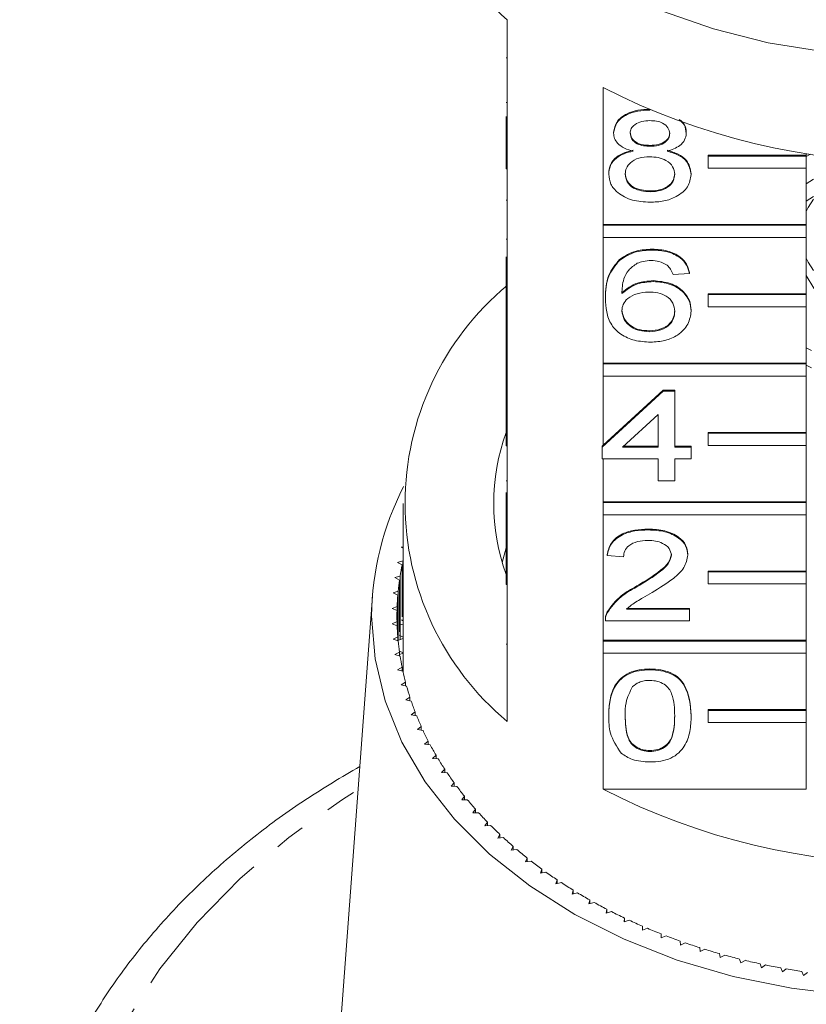
# Model space of a CAD drawing. Units: millimetres. Extents: x -233 to 1153, y -14 to 766.
# Drawn here: x 262 to 326, y 531 to 612 of the extents above; entities that cross this region are included whole.
import ezdxf

# ---------------------------------------------------------------- set-up
doc = ezdxf.new("R2010")
doc.units = ezdxf.units.MM
doc.header["$LTSCALE"] = 2
doc.linetypes.add('PHANTOM', pattern=[12.7, 6.35, -1.27, 1.27, -1.27, 1.27, -1.27])

msp = doc.modelspace()

# ---------------------------------------------------------------- linework, layer by layer
at = {"color": 7, "linetype": 'Continuous', "lineweight": 15}
for p, q in [((301.42, 611.746), (301.42, 600.574)), ((301.32, 608.629), (301.42, 608.629)), ((309.255, 595.034), (309.255, 606.206)), ((301.32, 604.976), (301.42, 604.976)), ((313.05, 604.367), (313.05, 604.385)), ((301.32, 600.574), (301.32, 603.848)), ((310.105, 602.494), (310.105, 602.565)), ((316.028, 602.471), (316.028, 602.541)), ((313.079, 601.416), (313.079, 601.487)), ((301.32, 600.574), (301.42, 600.574)), ((301.32, 599.584), (301.32, 600.574)), ((301.42, 599.584), (301.42, 600.574)), ((317.828, 600.69), (325.828, 600.69)), ((317.828, 600.62), (317.828, 600.69)), ((317.828, 600.62), (325.828, 600.62)), ((317.828, 599.63), (317.828, 600.62)), ((325.828, 600.831), (325.828, 600.69)), ((326.179, 600.78), (325.828, 600.593)), ((325.828, 600.62), (325.828, 600.69)), ((325.828, 600.62), (325.828, 599.63)), ((301.32, 599.584), (301.42, 599.584)), ((301.42, 599.584), (301.42, 589.26)), ((325.828, 599.63), (317.828, 599.63)), ((325.828, 599.63), (325.828, 595.034)), ((309.701, 599.129), (309.701, 599.2)), ((316.432, 599.104), (316.432, 599.174)), ((326.42, 598.718), (325.828, 598.35)), ((313.077, 597.704), (313.077, 597.775)), ((326.42, 597.304), (325.828, 596.935)), ((301.32, 597.009), (301.42, 597.009)), ((309.255, 595.034), (325.828, 595.034)), ((309.255, 594.963), (309.255, 595.034)), ((309.255, 593.973), (309.255, 594.963)), ((309.255, 594.963), (325.828, 594.963)), ((325.828, 594.963), (325.828, 595.034)), ((325.828, 594.963), (325.828, 593.973)), ((309.255, 583.72), (309.255, 593.973)), ((325.828, 593.973), (309.255, 593.973)), ((325.828, 593.973), (325.828, 589.377)), ((301.32, 593.839), (301.42, 593.839)), ((301.32, 589.26), (301.32, 592.403)), ((313.266, 592.945), (313.266, 593.016)), ((310.576, 592.102), (310.576, 592.173)), ((316.297, 591.042), (314.951, 590.946)), ((316.297, 591.042), (316.297, 591.112)), ((313.329, 590.375), (313.329, 590.446)), ((301.32, 589.26), (301.42, 589.26)), ((301.32, 588.27), (301.32, 589.26)), ((301.42, 588.27), (301.42, 589.26)), ((309.432, 588.997), (309.432, 589.067)), ((317.828, 589.377), (325.828, 589.377)), ((317.828, 589.306), (317.828, 589.377)), ((317.828, 589.306), (325.828, 589.306)), ((317.828, 588.316), (317.828, 589.306)), ((325.828, 589.306), (325.828, 589.377)), ((325.828, 589.306), (325.828, 588.316)), ((301.32, 588.27), (301.42, 588.27)), ((301.32, 588.27), (301.32, 588.253)), ((301.42, 588.27), (301.42, 577.947)), ((325.828, 588.316), (317.828, 588.316)), ((325.828, 588.316), (325.828, 583.72)), ((301.32, 588.253), (301.42, 588.253)), ((301.32, 588.253), (301.32, 583.684)), ((316.432, 587.966), (316.432, 588.037)), ((313.01, 586.282), (313.01, 586.353)), ((325.828, 584.96), (326.244, 584.741)), ((301.32, 583.684), (301.42, 583.684)), ((301.32, 583.684), (301.32, 582.732)), ((309.255, 583.72), (325.828, 583.72)), ((309.255, 583.649), (309.255, 583.72)), ((309.255, 583.649), (325.828, 583.649)), ((309.255, 582.659), (309.255, 583.649)), ((325.828, 583.649), (325.828, 583.72)), ((325.828, 583.649), (325.828, 582.659)), ((325.828, 583.546), (326.244, 583.326)), ((301.32, 582.732), (301.42, 582.732)), ((301.32, 582.732), (301.32, 581.781)), ((309.255, 577.015), (309.255, 582.659)), ((325.828, 582.659), (309.255, 582.659)), ((325.828, 582.659), (325.828, 578.063)), ((301.32, 581.781), (301.42, 581.781)), ((301.32, 581.781), (301.32, 580.924)), ((309.163, 576.86), (314.143, 581.428)), ((309.255, 577.015), (314.143, 581.499)), ((314.143, 581.499), (315.086, 581.499)), ((314.143, 581.428), (314.143, 581.499)), ((314.143, 581.428), (315.086, 581.428)), ((315.086, 581.428), (315.086, 581.499)), ((315.086, 581.428), (315.086, 576.86)), ((301.32, 580.924), (301.42, 580.924)), ((301.32, 577.947), (301.32, 580.924)), ((313.74, 579.534), (310.824, 576.86)), ((313.74, 576.86), (313.74, 579.534)), ((301.32, 577.947), (301.42, 577.947)), ((301.32, 576.957), (301.32, 577.947)), ((301.42, 576.957), (301.42, 577.947)), ((317.828, 578.063), (325.828, 578.063)), ((317.828, 577.992), (317.828, 578.063)), ((317.828, 577.002), (317.828, 577.992)), ((317.828, 577.992), (325.828, 577.992)), ((325.828, 577.992), (325.828, 578.063)), ((325.828, 577.992), (325.828, 577.002)), ((309.163, 576.93), (309.255, 577.015)), ((301.32, 576.957), (301.42, 576.957)), ((301.42, 576.957), (301.42, 566.633)), ((309.163, 576.86), (309.163, 576.93)), ((309.163, 575.908), (309.163, 576.86)), ((310.824, 576.86), (313.74, 576.86)), ((310.902, 576.93), (313.74, 576.93)), ((315.086, 576.93), (316.432, 576.93)), ((315.086, 576.86), (316.432, 576.86)), ((316.432, 576.86), (316.432, 576.93)), ((316.432, 576.86), (316.432, 575.908)), ((325.828, 577.002), (317.828, 577.002)), ((325.828, 577.002), (325.828, 572.406)), ((313.74, 575.908), (309.163, 575.908)), ((309.255, 572.406), (309.255, 575.908)), ((313.74, 574.099), (313.74, 575.908)), ((316.432, 575.908), (315.086, 575.908)), ((315.086, 575.908), (315.086, 574.099)), ((301.32, 574.115), (301.42, 574.115)), ((315.086, 574.099), (313.74, 574.099)), ((301.32, 573.147), (301.32, 569.597)), ((292.92, 572.265), (292.92, 558.83)), ((309.255, 572.406), (325.828, 572.406)), ((309.255, 572.335), (309.255, 572.406)), ((309.255, 572.335), (325.828, 572.335)), ((309.255, 571.345), (309.255, 572.335)), ((325.828, 572.335), (325.828, 572.406)), ((325.828, 572.335), (325.828, 571.345)), ((309.255, 561.092), (309.255, 571.345)), ((325.828, 571.345), (309.255, 571.345)), ((325.828, 571.345), (325.828, 566.749)), ((312.932, 570.102), (312.932, 570.172)), ((301.32, 569.597), (301.42, 569.597)), ((301.32, 569.597), (301.32, 568.646)), ((292.92, 568.727), (292.771, 568.69)), ((292.771, 568.69), (292.92, 568.6)), ((301.32, 568.637), (301.012, 567.43)), ((301.32, 568.646), (301.42, 568.646)), ((301.32, 566.633), (301.32, 568.646)), ((292.904, 567.572), (292.475, 567.452)), ((292.475, 567.452), (292.837, 567.249)), ((292.904, 563.33), (292.904, 567.572)), ((309.567, 568.008), (309.567, 568.078)), ((310.913, 567.912), (309.567, 568.008)), ((316.162, 568.052), (316.162, 568.123)), ((292.837, 563.007), (292.837, 567.249)), ((301.32, 566.633), (301.42, 566.633)), ((301.32, 565.643), (301.32, 566.633)), ((301.42, 565.643), (301.42, 566.633)), ((317.828, 566.749), (325.828, 566.749)), ((317.828, 566.679), (317.828, 566.749)), ((317.828, 566.679), (325.828, 566.679)), ((317.828, 565.689), (317.828, 566.679)), ((325.828, 566.679), (325.828, 566.749)), ((325.828, 566.679), (325.828, 565.689)), ((292.674, 566.339), (292.252, 566.206)), ((292.252, 566.206), (292.626, 566.014)), ((292.626, 561.772), (292.626, 566.014)), ((292.674, 561.155), (292.674, 566.339)), ((292.518, 565.1), (292.104, 564.955)), ((292.104, 564.955), (292.489, 564.774)), ((292.518, 561.045), (292.518, 565.1)), ((301.32, 565.643), (301.42, 565.643)), ((301.42, 565.643), (301.42, 554.471)), ((311.994, 565.454), (311.994, 565.525)), ((325.828, 565.689), (317.828, 565.689)), ((325.828, 565.689), (325.828, 561.092)), ((290.415, 564.705), (287.484, 525.216)), ((292.489, 561.371), (292.489, 564.774)), ((292.434, 563.858), (292.029, 563.7)), ((292.029, 563.7), (292.425, 563.531)), ((292.425, 562.614), (292.425, 563.531)), ((292.434, 562.287), (292.434, 563.858)), ((309.573, 563.338), (309.573, 563.409)), ((311.161, 563.7), (316.297, 563.7)), ((311.161, 563.629), (316.297, 563.629)), ((316.297, 563.629), (316.297, 563.7)), ((316.297, 563.629), (316.297, 562.678)), ((292.425, 562.614), (292.029, 562.444)), ((292.425, 562.291), (292.425, 562.614)), ((292.788, 562.754), (292.92, 562.683)), ((309.432, 562.787), (309.432, 562.698)), ((316.297, 562.678), (309.432, 562.678)), ((292.029, 562.444), (292.434, 562.287)), ((292.92, 562.41), (292.716, 562.35)), ((292.489, 561.371), (292.104, 561.19)), ((292.104, 561.19), (292.518, 561.045)), ((292.489, 561.055), (292.489, 561.371)), ((292.92, 561.237), (292.544, 561.112)), ((292.592, 561.518), (292.92, 561.357)), ((309.255, 561.092), (325.828, 561.092)), ((309.255, 561.022), (309.255, 561.092)), ((309.255, 561.022), (325.828, 561.022)), ((309.255, 560.032), (309.255, 561.022)), ((325.828, 561.022), (325.828, 561.092)), ((325.828, 561.022), (325.828, 560.032)), ((292.615, 560.212), (292.92, 560.075)), ((301.32, 560.79), (301.42, 560.79)), ((292.626, 560.13), (292.252, 559.938)), ((292.252, 559.938), (292.674, 559.806)), ((292.626, 559.821), (292.626, 560.13)), ((292.92, 560.045), (292.626, 559.937)), ((309.255, 548.93), (309.255, 560.032)), ((325.828, 560.032), (309.255, 560.032)), ((325.828, 560.032), (325.828, 555.436)), ((292.837, 558.896), (292.475, 558.693)), ((292.475, 558.693), (292.904, 558.572)), ((292.837, 558.591), (292.837, 558.896)), ((292.837, 558.863), (292.92, 558.83)), ((292.92, 558.83), (292.837, 558.796)), ((313.066, 558.68), (313.066, 558.751)), ((293.121, 557.668), (292.771, 557.454)), ((292.771, 557.454), (293.207, 557.347)), ((293.121, 557.368), (293.121, 557.668)), ((293.477, 556.45), (293.14, 556.226)), ((293.14, 556.226), (293.583, 556.132)), ((293.477, 556.154), (293.477, 556.45)), ((317.828, 555.436), (325.828, 555.436)), ((317.828, 555.365), (317.828, 555.436)), ((317.828, 555.365), (325.828, 555.365)), ((317.828, 554.375), (317.828, 555.365)), ((325.828, 555.365), (325.828, 555.436)), ((325.828, 555.365), (325.828, 554.375)), ((293.905, 555.243), (293.582, 555.01)), ((293.582, 555.01), (294.029, 554.929)), ((293.905, 554.951), (293.905, 555.243)), ((309.701, 554.917), (309.701, 554.988)), ((316.432, 554.917), (316.432, 554.988)), ((294.404, 554.05), (294.095, 553.808)), ((294.095, 553.808), (294.547, 553.74)), ((294.404, 553.761), (294.404, 554.05)), ((325.828, 554.375), (317.828, 554.375)), ((325.828, 554.375), (325.828, 548.93)), ((294.974, 552.873), (294.679, 552.622)), ((294.679, 552.622), (295.135, 552.567)), ((294.974, 552.587), (294.974, 552.873)), ((295.612, 551.714), (295.333, 551.454)), ((295.333, 551.454), (295.791, 551.413)), ((295.612, 551.429), (295.612, 551.714)), ((313.066, 552.017), (313.066, 552.088)), ((296.319, 550.575), (296.055, 550.307)), ((296.319, 550.291), (296.319, 550.575)), ((296.055, 550.307), (296.516, 550.28)), ((297.093, 549.458), (296.845, 549.182)), ((296.845, 549.182), (297.307, 549.169)), ((297.093, 549.175), (297.093, 549.458)), ((309.255, 548.93), (325.828, 548.93)), ((297.932, 548.365), (297.701, 548.082)), ((297.701, 548.082), (298.163, 548.082)), ((297.932, 548.082), (297.932, 548.365)), ((298.835, 547.297), (298.621, 547.008)), ((298.835, 547.014), (298.835, 547.297)), ((298.621, 547.008), (299.082, 547.021)), ((299.8, 546.257), (299.603, 545.962)), ((299.603, 545.962), (300.064, 545.989)), ((299.8, 545.974), (299.8, 546.257)), ((300.826, 545.247), (300.647, 544.946)), ((300.647, 544.946), (301.105, 544.987)), ((300.826, 544.962), (300.826, 545.247)), ((301.911, 544.268), (301.75, 543.962)), ((301.911, 543.981), (301.911, 544.268)), ((301.75, 543.962), (302.206, 544.016)), ((303.053, 543.322), (302.911, 543.011)), ((303.053, 543.033), (303.053, 543.322)), ((302.911, 543.011), (303.362, 543.079)), ((304.251, 542.41), (304.126, 542.096)), ((304.126, 542.096), (304.574, 542.177)), ((304.251, 542.118), (304.251, 542.41)), ((305.501, 541.535), (305.395, 541.217)), ((305.395, 541.217), (305.837, 541.312)), ((305.501, 541.24), (305.501, 541.535)), ((306.801, 540.698), (306.715, 540.377)), ((306.715, 540.377), (307.151, 540.484)), ((306.801, 540.398), (306.801, 540.698)), ((308.151, 539.9), (308.083, 539.577)), ((308.083, 539.577), (308.513, 539.697)), ((308.151, 539.595), (308.151, 539.9)), ((309.546, 539.142), (309.498, 538.817)), ((309.498, 538.817), (309.92, 538.95)), ((309.546, 538.832), (309.546, 539.142)), ((310.985, 538.427), (310.956, 538.101)), ((310.956, 538.101), (311.37, 538.246)), ((310.985, 538.111), (310.985, 538.427)), ((312.465, 537.754), (312.456, 537.428)), ((312.465, 537.432), (312.465, 537.754)), ((312.456, 537.428), (312.86, 537.585)), ((313.984, 537.126), (313.994, 536.8)), ((313.994, 536.8), (314.389, 536.969)), ((315.538, 536.544), (315.567, 536.218)), ((315.567, 536.218), (315.952, 536.399)), ((317.126, 536.008), (317.174, 535.683)), ((317.174, 535.683), (317.548, 535.875)), ((318.744, 535.52), (318.811, 535.197)), ((318.811, 535.197), (319.173, 535.4)), ((320.389, 535.08), (320.476, 534.759)), ((320.476, 534.759), (320.825, 534.972)), ((322.059, 534.689), (322.165, 534.371)), ((322.165, 534.371), (322.501, 534.595)), ((323.751, 534.348), (323.875, 534.033)), ((323.875, 534.033), (324.198, 534.267)), ((325.461, 534.057), (325.604, 533.747)), ((325.604, 533.747), (325.913, 533.989))]:
    msp.add_line(p, q, dxfattribs=at)
at = {"color": 7, "linetype": 'Continuous', "lineweight": 15, "flags": 128}
for points in [[(368.304, 621.083), (365.783, 618.809), (362.481, 616.406), (358.813, 614.285), (354.826, 612.474), (350.574, 610.995), (346.111, 609.869), (341.496, 609.111), (336.789, 608.729), (332.05, 608.729), (327.343, 609.111), (322.728, 609.869), (318.265, 610.995), (314.013, 612.474), (310.026, 614.285), (306.358, 616.406), (303.056, 618.809), (300.535, 621.083)], [(326.42, 597.106), (325.987, 596.414), (325.828, 596.087)], [(325.828, 592.295), (325.987, 591.967), (326.42, 591.275)], [(343.011, 590.88), (342.716, 590.31), (341.588, 588.929), (340.01, 587.789), (338.08, 586.963), (335.92, 586.502), (333.666, 586.435), (331.46, 586.767), (329.439, 587.476), (327.731, 588.518), (326.444, 589.828), (325.828, 590.88)], [(329.486, 532.109), (324.614, 532.695), (319.866, 533.662), (315.3, 534.999), (310.975, 536.689), (306.945, 538.711), (303.261, 541.04), (299.968, 543.645), (297.109, 546.495), (294.718, 549.553), (292.827, 552.781), (291.459, 556.139), (290.631, 559.584), (290.354, 563.072), (290.354, 563.072)]]:
    msp.add_lwpolyline(points, dxfattribs=at)
at = {"color": 8, "linetype": 'PHANTOM', "lineweight": 0, "flags": 128}
msp.add_lwpolyline([(379.597, 548.908), (383.111, 546.591), (387.279, 543.366), (391.022, 539.89), (394.31, 536.19), (397.115, 532.297), (399.415, 528.242), (401.192, 524.058), (402.432, 519.778), (403.123, 515.436), (403.262, 511.068), (402.846, 506.709), (401.88, 502.394), (400.37, 498.157), (398.329, 494.033), (395.774, 490.055), (392.725, 486.255), (389.206, 482.664), (385.246, 479.31), (380.877, 476.221), (376.134, 473.421), (371.055, 470.933), (365.681, 468.776), (360.056, 466.97), (354.224, 465.527), (348.232, 464.459), (342.129, 463.776), (335.965, 463.482), (329.787, 463.58), (323.648, 464.069), (317.594, 464.945), (311.677, 466.202), (305.942, 467.828), (300.437, 469.812), (295.205, 472.136), (290.289, 474.783), (285.728, 477.731), (281.56, 480.956), (277.817, 484.432), (274.529, 488.131), (271.724, 492.024), (269.424, 496.079), (267.647, 500.263), (266.408, 504.544), (265.716, 508.885), (265.577, 513.253), (265.993, 517.612), (266.959, 521.928), (268.469, 526.164), (270.51, 530.288), (273.065, 534.266), (276.114, 538.066), (279.633, 541.657), (283.593, 545.011), (287.962, 548.101), (289.242, 548.908)], dxfattribs=at)
at = {"color": 7, "linetype": 'Continuous', "lineweight": 15}
for centre, radius, start, end in [((317.391, 630.338), 24.51, 183.87635, 229.33461), ((334.42, 655.244), 55.118, 242.83503, 297.16497), ((316.244, 572.265), 23.16, 129.79849, 230.20151), ((317.666, 572.265), 17.343, 160.47476, 199.52524), ((313.766, 562.893), 23.412, 152.68073, 179.56095), ((313.909, 563.015), 21.493, 168.63818, 171.103), ((313.642, 563.055), 21.223, 171.98494, 174.47042), ((313.469, 563.071), 21.05, 175.35804, 177.85738), ((313.414, 563.072), 20.995, 178.74812, 181.25188), ((313.468, 563.074), 21.049, 182.14254, 184.64203), ((313.642, 563.09), 21.223, 185.52958, 188.01506), ((313.909, 563.13), 21.493, 188.897, 191.36182), ((314.299, 563.212), 21.892, 192.23509, 194.66938), ((313.602, 558.829), 20.683, 179.99809, 180.93675), ((314.765, 563.338), 22.374, 195.53118, 197.93075), ((315.342, 563.53), 22.983, 198.77786, 201.13465), ((315.994, 563.788), 23.684, 201.96619, 204.27644), ((316.734, 564.128), 24.498, 205.09012, 207.34885), ((317.536, 564.55), 25.405, 208.143, 210.34786), ((318.418, 565.075), 26.431, 211.12317, 213.27012), ((319.341, 565.69), 27.54, 214.02541, 216.1142), ((320.274, 566.38), 28.701, 216.84738, 218.88031), ((334.42, 597.969), 55.118, 242.83506, 297.16494), ((321.285, 567.205), 30.006, 219.59249, 221.56537), ((322.263, 568.083), 31.32, 222.25712, 224.17523), ((323.282, 569.083), 32.748, 224.84594, 226.70776), ((324.319, 570.196), 34.269, 227.35957, 229.16523), ((325.307, 571.352), 35.79, 229.79899, 231.5534), ((326.254, 572.556), 37.322, 232.16718, 233.87396), ((327.248, 573.932), 39.02, 234.47144, 236.12704), ((328.133, 575.266), 40.62, 236.70916, 238.32138), ((328.979, 576.652), 42.244, 238.88838, 240.45917), ((329.787, 578.093), 43.896, 241.01065, 242.54154), ((330.527, 579.536), 45.517, 243.08111, 244.57534), ((331.196, 580.962), 47.093, 245.10206, 246.56286), ((331.787, 582.341), 48.594, 247.0768, 248.50773), ((332.323, 583.717), 50.07, 249.01113, 250.41383), ((332.79, 585.046), 51.479, 250.90757, 252.28456), ((333.228, 586.439), 52.939, 252.77064, 254.12106), ((333.533, 587.533), 54.075, 254.59993, 255.93219), ((333.826, 588.733), 55.31, 256.40508, 257.71656), ((334.027, 589.686), 56.284, 258.184, 259.48062), ((334.166, 590.452), 57.063, 259.94047, 261.22607)]:
    msp.add_arc(centre, radius, start, end, dxfattribs=at)
for points, knots in [([(310.105, 602.565), (310.158, 602.859), (310.263, 603.448), (311.091, 604.075), (312.07, 604.397), (312.723, 604.424), (313.05, 604.438)], [0, 0, 0, 0, 0.279269, 0.558675, 0.779073, 1, 1, 1, 1]), ([(310.105, 602.494), (310.158, 602.789), (310.263, 603.377), (311.091, 604.004), (312.07, 604.326), (312.723, 604.353), (313.05, 604.367)], [0, 0, 0, 0, 0.279269, 0.558675, 0.779073, 1, 1, 1, 1]), ([(315.449, 603.596), (315.603, 603.454), (315.96, 603.125), (316.003, 602.708), (316.028, 602.471)], [0, 0, 0, 0, 0.4314127, 1, 1, 1, 1]), ([(315.554, 603.552), (315.665, 603.446), (315.976, 603.152), (316.008, 602.78), (316.028, 602.541)], [0, 0, 0, 0, 0.359683, 1, 1, 1, 1]), ([(313.066, 603.51), (312.838, 603.5), (312.382, 603.48), (311.836, 603.222), (311.506, 602.869), (311.469, 602.616), (311.451, 602.49)], [0, 0, 0, 0, 0.280365, 0.559367, 0.779699, 1, 1, 1, 1]), ([(314.682, 602.445), (314.655, 602.61), (314.601, 602.939), (314.162, 603.305), (313.614, 603.488), (313.249, 603.503), (313.066, 603.51)], [0, 0, 0, 0, 0.279694, 0.559147, 0.779318, 1, 1, 1, 1]), ([(311.695, 601.015), (311.451, 601.087), (310.962, 601.231), (310.427, 601.608), (310.145, 602.054), (310.118, 602.347), (310.105, 602.494)], [0, 0, 0, 0, 0.280309, 0.559633, 0.779691, 1, 1, 1, 1]), ([(311.451, 602.561), (311.475, 602.394), (311.522, 602.06), (311.962, 601.683), (312.524, 601.506), (312.894, 601.493), (313.079, 601.487)], [0, 0, 0, 0, 0.2799377, 0.5588474, 0.7790762, 1, 1, 1, 1]), ([(311.451, 602.49), (311.475, 602.323), (311.522, 601.989), (311.962, 601.613), (312.524, 601.435), (312.894, 601.423), (313.079, 601.416)], [0, 0, 0, 0, 0.279934, 0.558844, 0.779075, 1, 1, 1, 1]), ([(313.079, 601.487), (313.308, 601.497), (313.766, 601.517), (314.314, 601.776), (314.634, 602.135), (314.666, 602.389), (314.682, 602.516)], [0, 0, 0, 0, 0.280479, 0.559263, 0.779579, 1, 1, 1, 1]), ([(313.079, 601.416), (313.308, 601.426), (313.766, 601.446), (314.314, 601.705), (314.634, 602.065), (314.666, 602.318), (314.682, 602.445)], [0, 0, 0, 0, 0.280476, 0.559256, 0.779573, 1, 1, 1, 1]), ([(316.028, 602.471), (316.005, 602.288), (315.96, 601.922), (315.452, 601.344), (314.843, 601.139), (314.471, 601.015)], [0, 0, 0, 0, 0.280612, 0.56083, 1, 1, 1, 1]), ([(309.701, 599.2), (309.725, 599.439), (309.773, 599.917), (310.255, 600.512), (310.937, 600.907), (311.442, 601.026), (311.695, 601.085)], [0, 0, 0, 0, 0.280189, 0.55947, 0.779548, 1, 1, 1, 1]), ([(309.701, 599.129), (309.725, 599.368), (309.773, 599.847), (310.255, 600.441), (310.937, 600.837), (311.442, 600.955), (311.695, 601.015)], [0, 0, 0, 0, 0.280183, 0.559469, 0.779547, 1, 1, 1, 1]), ([(313.037, 600.56), (312.738, 600.542), (312.141, 600.507), (311.467, 600.124), (311.099, 599.642), (311.064, 599.312), (311.047, 599.147)], [0, 0, 0, 0, 0.28011, 0.558974, 0.779299, 1, 1, 1, 1]), ([(315.086, 599.117), (315.057, 599.333), (314.999, 599.764), (314.459, 600.261), (313.755, 600.526), (313.277, 600.548), (313.037, 600.56)], [0, 0, 0, 0, 0.2799741, 0.559317, 0.7793485, 1, 1, 1, 1]), ([(314.471, 601.085), (314.783, 600.995), (315.404, 600.814), (316.251, 600.165), (316.363, 599.55), (316.432, 599.174)], [0, 0, 0, 0, 0.281226, 0.561788, 1, 1, 1, 1]), ([(314.471, 601.015), (314.783, 600.924), (315.404, 600.743), (316.251, 600.094), (316.363, 599.479), (316.432, 599.104)], [0, 0, 0, 0, 0.281225, 0.561788, 1, 1, 1, 1]), ([(313.066, 596.848), (312.575, 596.877), (311.593, 596.937), (310.459, 597.536), (309.797, 598.312), (309.733, 598.857), (309.701, 599.129)], [0, 0, 0, 0, 0.280131, 0.559333, 0.779521, 1, 1, 1, 1]), ([(311.047, 599.217), (311.075, 599.003), (311.129, 598.575), (311.649, 598.066), (312.365, 597.823), (312.84, 597.791), (313.077, 597.775)], [0, 0, 0, 0, 0.280556, 0.558515, 0.77917, 1, 1, 1, 1]), ([(311.047, 599.147), (311.075, 598.932), (311.129, 598.504), (311.649, 597.996), (312.365, 597.752), (312.84, 597.72), (313.077, 597.704)], [0, 0, 0, 0, 0.2805472, 0.5585159, 0.779169, 1, 1, 1, 1]), ([(316.432, 599.104), (316.375, 598.759), (316.263, 598.07), (315.341, 597.311), (314.214, 596.899), (313.449, 596.865), (313.066, 596.848)], [0, 0, 0, 0, 0.2795309, 0.5590258, 0.7792602, 1, 1, 1, 1]), ([(313.077, 597.775), (313.378, 597.792), (313.978, 597.825), (314.665, 598.203), (315.034, 598.69), (315.068, 599.022), (315.086, 599.188)], [0, 0, 0, 0, 0.280191, 0.559071, 0.779305, 1, 1, 1, 1]), ([(313.077, 597.704), (313.378, 597.721), (313.978, 597.754), (314.665, 598.132), (315.034, 598.619), (315.068, 598.951), (315.086, 599.117)], [0, 0, 0, 0, 0.280195, 0.559076, 0.779304, 1, 1, 1, 1]), ([(310.576, 592.173), (311.008, 592.449), (311.78, 592.943), (312.811, 592.994), (313.266, 593.016)], [0, 0, 0, 0, 0.558382, 1, 1, 1, 1]), ([(310.576, 592.102), (311.008, 592.378), (311.78, 592.872), (312.811, 592.923), (313.266, 592.945)], [0, 0, 0, 0, 0.558379, 1, 1, 1, 1]), ([(313.266, 593.016), (313.687, 592.992), (314.527, 592.943), (315.526, 592.454), (316.112, 591.8), (316.235, 591.342), (316.297, 591.112)], [0, 0, 0, 0, 0.280049, 0.559186, 0.779375, 1, 1, 1, 1]), ([(313.266, 592.945), (313.687, 592.921), (314.527, 592.873), (315.526, 592.384), (316.112, 591.73), (316.235, 591.271), (316.297, 591.042)], [0, 0, 0, 0, 0.280049, 0.55919, 0.779373, 1, 1, 1, 1]), ([(309.432, 589.067), (309.446, 589.688), (309.471, 590.795), (310.239, 591.753), (310.576, 592.173)], [0, 0, 0, 0, 0.561396, 1, 1, 1, 1]), ([(309.432, 588.997), (309.446, 589.618), (309.471, 590.724), (310.239, 591.682), (310.576, 592.102)], [0, 0, 0, 0, 0.561396, 1, 1, 1, 1]), ([(312.032, 591.868), (311.776, 591.688), (311.264, 591.327), (310.825, 590.45), (310.796, 589.796), (310.778, 589.397)], [0, 0, 0, 0, 0.27936, 0.559179, 1, 1, 1, 1]), ([(313.178, 592.089), (312.952, 592.077), (312.549, 592.056), (312.19, 591.926), (312.032, 591.868)], [0, 0, 0, 0, 0.559714, 1, 1, 1, 1]), ([(314.465, 591.708), (314.254, 591.831), (313.876, 592.051), (313.392, 592.077), (313.178, 592.089)], [0, 0, 0, 0, 0.559006, 1, 1, 1, 1]), ([(314.951, 590.946), (314.896, 591.101), (314.799, 591.376), (314.567, 591.606), (314.465, 591.708)], [0, 0, 0, 0, 0.560482, 1, 1, 1, 1]), ([(310.778, 589.467), (311.163, 589.776), (311.852, 590.329), (312.877, 590.41), (313.329, 590.446)], [0, 0, 0, 0, 0.558625, 1, 1, 1, 1]), ([(310.778, 589.397), (311.163, 589.705), (311.852, 590.258), (312.877, 590.339), (313.329, 590.375)], [0, 0, 0, 0, 0.558623, 1, 1, 1, 1]), ([(313.329, 590.446), (313.811, 590.4), (314.775, 590.309), (315.803, 589.634), (316.357, 588.84), (316.407, 588.305), (316.432, 588.037)], [0, 0, 0, 0, 0.27914, 0.558815, 0.779171, 1, 1, 1, 1]), ([(313.329, 590.375), (313.811, 590.33), (314.775, 590.239), (315.803, 589.564), (316.357, 588.77), (316.407, 588.234), (316.432, 587.966)], [0, 0, 0, 0, 0.279141, 0.558815, 0.779169, 1, 1, 1, 1]), ([(312.957, 589.519), (312.635, 589.494), (311.99, 589.445), (311.255, 589.04), (310.832, 588.523), (310.796, 588.165), (310.778, 587.985)], [0, 0, 0, 0, 0.2797414, 0.5593432, 0.7794151, 1, 1, 1, 1]), ([(315.086, 587.936), (315.062, 588.168), (315.016, 588.631), (314.481, 589.187), (313.729, 589.483), (313.215, 589.507), (312.957, 589.519)], [0, 0, 0, 0, 0.280455, 0.559364, 0.779311, 1, 1, 1, 1]), ([(313.113, 585.426), (312.67, 585.454), (311.787, 585.509), (310.637, 586.034), (309.831, 586.864), (309.483, 587.896), (309.449, 588.63), (309.432, 588.997)], [0, 0, 0, 0, 0.186506, 0.372723, 0.558994, 0.779254, 1, 1, 1, 1]), ([(310.778, 588.056), (310.818, 587.814), (310.896, 587.332), (311.438, 586.749), (312.199, 586.402), (312.739, 586.369), (313.01, 586.353)], [0, 0, 0, 0, 0.280085, 0.559771, 0.779689, 1, 1, 1, 1]), ([(310.778, 587.985), (310.818, 587.744), (310.896, 587.261), (311.438, 586.678), (312.199, 586.331), (312.739, 586.299), (313.01, 586.282)], [0, 0, 0, 0, 0.280084, 0.559772, 0.779688, 1, 1, 1, 1]), ([(313.01, 586.353), (313.341, 586.38), (314.002, 586.433), (314.706, 586.902), (315.043, 587.458), (315.071, 587.824), (315.086, 588.007)], [0, 0, 0, 0, 0.279489, 0.558549, 0.778982, 1, 1, 1, 1]), ([(313.01, 586.282), (313.341, 586.309), (314.002, 586.362), (314.706, 586.831), (315.043, 587.387), (315.071, 587.753), (315.086, 587.936)], [0, 0, 0, 0, 0.279489, 0.55855, 0.778974, 1, 1, 1, 1]), ([(316.432, 587.966), (316.379, 587.605), (316.274, 586.883), (315.461, 586.012), (314.32, 585.502), (313.515, 585.451), (313.113, 585.426)], [0, 0, 0, 0, 0.280231, 0.55976, 0.779759, 1, 1, 1, 1]), ([(309.567, 568.078), (309.644, 568.408), (309.799, 569.065), (310.701, 569.793), (311.828, 570.13), (312.564, 570.158), (312.932, 570.172)], [0, 0, 0, 0, 0.280235, 0.558893, 0.779133, 1, 1, 1, 1]), ([(309.567, 568.008), (309.644, 568.337), (309.799, 568.994), (310.701, 569.722), (311.828, 570.059), (312.564, 570.087), (312.932, 570.102)], [0, 0, 0, 0, 0.280235, 0.558893, 0.779133, 1, 1, 1, 1]), ([(312.932, 570.172), (313.39, 570.15), (314.304, 570.105), (315.398, 569.591), (316.065, 568.885), (316.13, 568.377), (316.162, 568.123)], [0, 0, 0, 0, 0.280482, 0.559643, 0.779748, 1, 1, 1, 1]), ([(312.932, 570.102), (313.39, 570.079), (314.304, 570.034), (315.398, 569.52), (316.065, 568.814), (316.13, 568.306), (316.162, 568.052)], [0, 0, 0, 0, 0.280482, 0.559644, 0.77975, 1, 1, 1, 1]), ([(312.902, 569.245), (312.612, 569.23), (312.033, 569.199), (311.335, 568.866), (310.962, 568.395), (310.929, 568.074), (310.913, 567.912)], [0, 0, 0, 0, 0.280409, 0.559488, 0.779373, 1, 1, 1, 1]), ([(314.816, 568.043), (314.781, 568.233), (314.71, 568.613), (314.165, 569.01), (313.535, 569.218), (313.113, 569.236), (312.902, 569.245)], [0, 0, 0, 0, 0.279078, 0.558611, 0.779042, 1, 1, 1, 1]), ([(311.994, 565.525), (312.665, 565.931), (313.599, 566.496), (314.631, 567.379), (314.755, 567.87), (314.816, 568.114)], [0, 0, 0, 0, 0.561312, 0.781385, 1, 1, 1, 1]), ([(311.994, 565.454), (312.665, 565.86), (313.599, 566.425), (314.631, 567.308), (314.755, 567.799), (314.816, 568.043)], [0, 0, 0, 0, 0.561312, 0.781385, 1, 1, 1, 1]), ([(316.162, 568.052), (316.091, 567.698), (315.949, 566.987), (314.821, 565.959), (313.846, 565.368), (313.249, 565.007)], [0, 0, 0, 0, 0.278743, 0.558834, 1, 1, 1, 1]), ([(309.573, 563.409), (309.91, 563.87), (310.513, 564.696), (311.54, 565.271), (311.994, 565.525)], [0, 0, 0, 0, 0.55836, 1, 1, 1, 1]), ([(309.573, 563.338), (309.91, 563.799), (310.513, 564.625), (311.54, 565.2), (311.994, 565.454)], [0, 0, 0, 0, 0.55836, 1, 1, 1, 1]), ([(313.249, 565.007), (312.999, 564.86), (312.587, 564.62), (312.017, 564.281), (311.544, 563.985), (311.288, 563.748), (311.161, 563.629)], [0, 0, 0, 0, 0.3400386, 0.5600642, 0.7800895, 1, 1, 1, 1]), ([(309.432, 562.748), (309.436, 562.874), (309.443, 563.099), (309.533, 563.314), (309.573, 563.409)], [0, 0, 0, 0, 0.559955, 1, 1, 1, 1]), ([(309.432, 562.678), (309.436, 562.803), (309.443, 563.028), (309.533, 563.243), (309.573, 563.338)], [0, 0, 0, 0, 0.55995, 1, 1, 1, 1]), ([(309.701, 554.988), (309.717, 555.408), (309.75, 556.246), (310.088, 557.285), (310.682, 558.02), (311.339, 558.459), (312.175, 558.713), (312.769, 558.738), (313.066, 558.751)], [0, 0, 0, 0, 0.250494, 0.500371, 0.625439, 0.750208, 0.87498, 1, 1, 1, 1]), ([(309.701, 554.917), (309.717, 555.337), (309.75, 556.176), (310.088, 557.214), (310.682, 557.949), (311.339, 558.388), (312.175, 558.643), (312.769, 558.667), (313.066, 558.68)], [0, 0, 0, 0, 0.250494, 0.500371, 0.625439, 0.750208, 0.87498, 1, 1, 1, 1]), ([(313.066, 558.751), (313.364, 558.737), (313.958, 558.71), (314.793, 558.458), (315.464, 558.027), (316.293, 556.899), (316.37, 555.837), (316.432, 554.988)], [0, 0, 0, 0, 0.125373, 0.250644, 0.375698, 0.501113, 1, 1, 1, 1]), ([(313.066, 558.68), (313.364, 558.666), (313.958, 558.639), (314.793, 558.387), (315.464, 557.957), (316.293, 556.828), (316.37, 555.766), (316.432, 554.917)], [0, 0, 0, 0, 0.125373, 0.250644, 0.375698, 0.501113, 1, 1, 1, 1]), ([(313.052, 557.823), (312.899, 557.816), (312.595, 557.802), (312.082, 557.648), (311.817, 557.441), (311.655, 557.315)], [0, 0, 0, 0, 0.280454, 0.560688, 1, 1, 1, 1]), ([(315.086, 554.92), (315.076, 555.529), (315.064, 556.29), (314.642, 557.155), (314.24, 557.515), (313.696, 557.78), (313.267, 557.809), (313.052, 557.823)], [0, 0, 0, 0, 0.500352, 0.62553, 0.750516, 0.875255, 1, 1, 1, 1]), ([(311.655, 557.315), (311.436, 556.882), (311.044, 556.106), (311.046, 555.284), (311.047, 554.92)], [0, 0, 0, 0, 0.558058, 1, 1, 1, 1]), ([(310.721, 551.876), (310.363, 552.416), (309.722, 553.383), (309.708, 554.447), (309.701, 554.917)], [0, 0, 0, 0, 0.557973, 1, 1, 1, 1]), ([(311.047, 554.991), (311.058, 554.385), (311.072, 553.627), (311.48, 552.759), (311.889, 552.406), (312.423, 552.134), (312.852, 552.103), (313.066, 552.088)], [0, 0, 0, 0, 0.500363, 0.625567, 0.750538, 0.875303, 1, 1, 1, 1]), ([(311.047, 554.92), (311.058, 554.314), (311.072, 553.557), (311.48, 552.688), (311.889, 552.335), (312.423, 552.064), (312.852, 552.033), (313.066, 552.017)], [0, 0, 0, 0, 0.500364, 0.625568, 0.750539, 0.875303, 1, 1, 1, 1]), ([(313.066, 552.088), (313.28, 552.104), (313.708, 552.137), (314.245, 552.405), (314.651, 552.761), (315.062, 553.627), (315.075, 554.385), (315.086, 554.991)], [0, 0, 0, 0, 0.124656, 0.24942, 0.374387, 0.49959, 1, 1, 1, 1]), ([(313.066, 552.017), (313.28, 552.034), (313.708, 552.066), (314.245, 552.334), (314.651, 552.69), (315.062, 553.556), (315.075, 554.314), (315.086, 554.92)], [0, 0, 0, 0, 0.124656, 0.249419, 0.374387, 0.499589, 1, 1, 1, 1]), ([(316.432, 554.917), (316.416, 554.498), (316.384, 553.66), (316.042, 552.623), (315.451, 551.888), (314.794, 551.449), (313.958, 551.197), (313.364, 551.173), (313.066, 551.161)], [0, 0, 0, 0, 0.25048, 0.500354, 0.625388, 0.750173, 0.874968, 1, 1, 1, 1]), ([(313.066, 551.161), (312.561, 551.191), (311.659, 551.246), (311.008, 551.683), (310.721, 551.876)], [0, 0, 0, 0, 0.559716, 1, 1, 1, 1]), ([(289.383, 550.798), (287.894, 549.917), (284.858, 548.12), (280.682, 545.067), (276.792, 541.749), (273.298, 538.199), (270.219, 534.449), (267.578, 530.525), (265.398, 526.455), (263.685, 522.272), (262.473, 518.006), (261.758, 514.093), (261.667, 511.605), (261.629, 510.566)], [0, 0, 0, 0, 0.090998, 0.185524, 0.279985, 0.37432, 0.468457, 0.562315, 0.655818, 0.748913, 0.841584, 0.933866, 1, 1, 1, 1])]:
    msp.add_open_spline(points, degree=3, knots=knots, dxfattribs=at)

doc.saveas('drawing.dxf')
